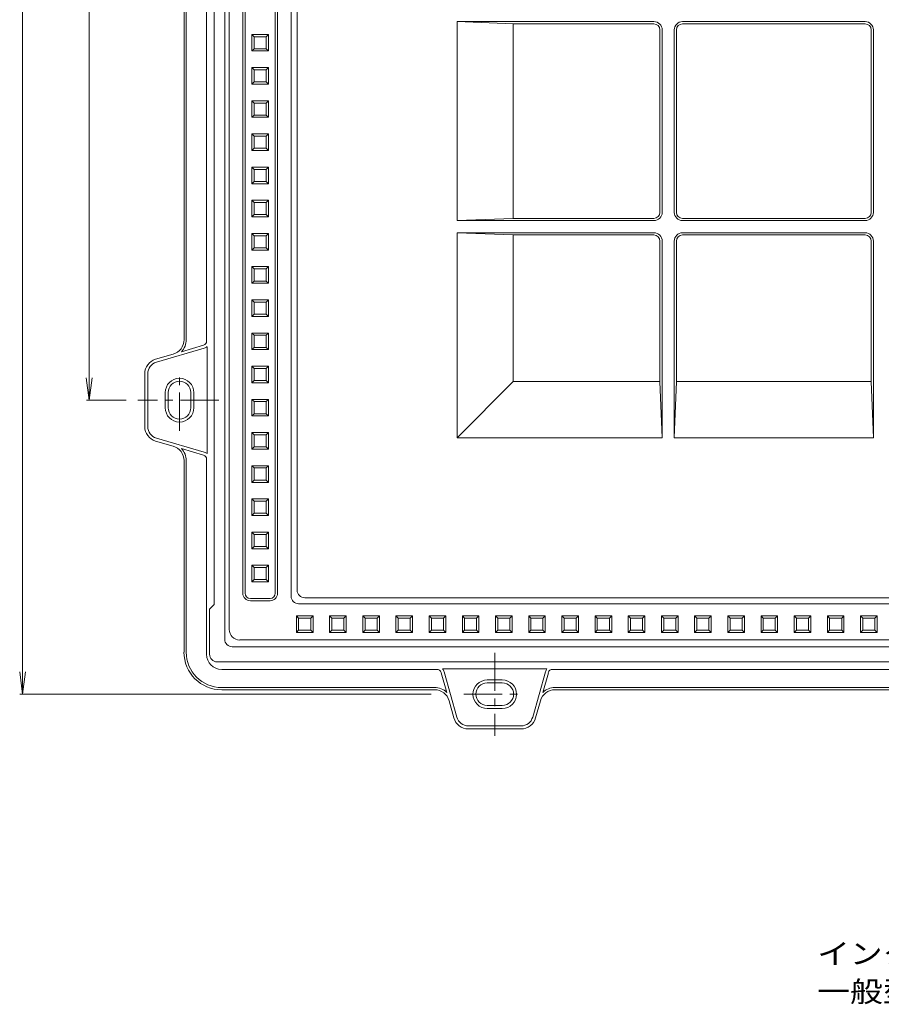
# Model space of a CAD drawing. Units: millimetres. Extents: x -1740 to 1717, y -1368 to 1126.
# Drawn here: x -1701 to -749, y -1368 to -280 of the extents above; entities that cross this region are included whole.
import ezdxf

# ---------------------------------------------------------------- set-up
doc = ezdxf.new("R2010")
doc.units = ezdxf.units.MM
doc.header["$LTSCALE"] = 10
doc.linetypes.add('JWW_CENTER1', pattern=[6.773333, 4.233333, -0.846667, 0.846667, -0.846667])
for name, color, linetype in [('0-0_通り芯', 7, 'Continuous'), ('0-1_ピット', 7, 'Continuous'), ('0-4_寸法', 7, 'Continuous'), ('F-5ﾚｲﾔ', 7, 'Continuous')]:
    doc.layers.add(name, color=color, linetype=linetype)
doc.styles.add('ＭＳ ゴシック', font='txt', dxfattribs={"height": 1})

msp = doc.modelspace()

# ---------------------------------------------------------------- linework, layer by layer
at = {"layer": '0-0_通り芯', "color": 3, "linetype": 'Continuous', "lineweight": 13}
for p, q in [((-1469.2, -953.6), (-1469.2, 641.4)), ((-1400.9, -916.9), (-1400.9, 438.9)), ((-1454.2, -913.6), (-1454.2, 413.1)), ((-1451.7, 413.1), (-1451.7, -913.6)), ((-1418.4, 413.1), (-1418.4, -913.6)), ((-1415.9, -913.6), (-1415.9, 413.1)), ((-1394.2, -910.2), (-1394.2, 348)), ((-1217.6, -281.9), (-1155.4, -284.4)), ((-1217.6, -281.9), (-1000.1, -281.9)), ((-1217.6, -281.9), (-1217.6, -501.9)), ((-968.4, -281.9), (-766.7, -281.9)), ((-1155.4, -284.4), (-1155.4, -499.4)), ((-1000.1, -284.4), (-1155.4, -284.4)), ((-993.4, -291.1), (-993.4, -492.7)), ((-990.9, -492.7), (-990.9, -291.1)), ((-977.6, -492.7), (-977.6, -291.1)), ((-975.1, -291.1), (-975.1, -492.7)), ((-968.4, -284.4), (-766.7, -284.4)), ((-760.1, -492.7), (-760.1, -291.1)), ((-757.6, -492.7), (-757.6, -291.1)), ((-1444.2, -296.1), (-1444.2, -314.4)), ((-1444.2, -296.1), (-1425.9, -296.1)), ((-1441.7, -298.6), (-1444.2, -296.1)), ((-1441.7, -311.9), (-1441.7, -298.6)), ((-1441.7, -298.6), (-1428.4, -298.6)), ((-1428.4, -298.6), (-1425.9, -296.1)), ((-1428.4, -298.6), (-1428.4, -311.9)), ((-1425.9, -296.1), (-1425.9, -314.4)), ((-1441.7, -311.9), (-1444.2, -314.4)), ((-1444.2, -314.4), (-1425.9, -314.4)), ((-1428.4, -311.9), (-1441.7, -311.9)), ((-1425.9, -314.4), (-1428.4, -311.9)), ((-1444.2, -332.7), (-1444.2, -351.1)), ((-1444.2, -332.7), (-1425.9, -332.7)), ((-1441.7, -335.2), (-1444.2, -332.7)), ((-1441.7, -348.6), (-1441.7, -335.2)), ((-1441.7, -335.2), (-1428.4, -335.2)), ((-1428.4, -335.2), (-1425.9, -332.7)), ((-1428.4, -335.2), (-1428.4, -348.6)), ((-1425.9, -332.7), (-1425.9, -351.1)), ((-1441.7, -348.6), (-1444.2, -351.1)), ((-1444.2, -351.1), (-1425.9, -351.1)), ((-1428.4, -348.6), (-1441.7, -348.6)), ((-1425.9, -351.1), (-1428.4, -348.6)), ((-1444.2, -369.4), (-1444.2, -387.7)), ((-1444.2, -369.4), (-1425.9, -369.4)), ((-1441.7, -371.9), (-1444.2, -369.4)), ((-1428.4, -371.9), (-1425.9, -369.4)), ((-1425.9, -369.4), (-1425.9, -387.7)), ((-1441.7, -385.2), (-1441.7, -371.9)), ((-1441.7, -371.9), (-1428.4, -371.9)), ((-1428.4, -371.9), (-1428.4, -385.2)), ((-1441.7, -385.2), (-1444.2, -387.7)), ((-1444.2, -387.7), (-1425.9, -387.7)), ((-1428.4, -385.2), (-1441.7, -385.2)), ((-1425.9, -387.7), (-1428.4, -385.2)), ((-1444.2, -406.1), (-1444.2, -424.4)), ((-1444.2, -406.1), (-1425.9, -406.1)), ((-1441.7, -408.6), (-1444.2, -406.1)), ((-1441.7, -421.9), (-1441.7, -408.6)), ((-1441.7, -408.6), (-1428.4, -408.6)), ((-1428.4, -408.6), (-1425.9, -406.1)), ((-1428.4, -408.6), (-1428.4, -421.9)), ((-1425.9, -406.1), (-1425.9, -424.4)), ((-1441.7, -421.9), (-1444.2, -424.4)), ((-1428.4, -421.9), (-1441.7, -421.9)), ((-1425.9, -424.4), (-1428.4, -421.9)), ((-1444.2, -424.4), (-1425.9, -424.4)), ((-1444.2, -442.7), (-1444.2, -461.1)), ((-1444.2, -442.7), (-1425.9, -442.7)), ((-1441.7, -445.2), (-1444.2, -442.7)), ((-1441.7, -458.6), (-1441.7, -445.2)), ((-1441.7, -445.2), (-1428.4, -445.2)), ((-1428.4, -445.2), (-1425.9, -442.7)), ((-1428.4, -445.2), (-1428.4, -458.6)), ((-1425.9, -442.7), (-1425.9, -461.1)), ((-1441.7, -458.6), (-1444.2, -461.1)), ((-1444.2, -461.1), (-1425.9, -461.1)), ((-1428.4, -458.6), (-1441.7, -458.6)), ((-1425.9, -461.1), (-1428.4, -458.6)), ((-1444.2, -479.4), (-1444.2, -497.7)), ((-1444.2, -479.4), (-1425.9, -479.4)), ((-1441.7, -481.9), (-1444.2, -479.4)), ((-1441.7, -495.2), (-1441.7, -481.9)), ((-1441.7, -481.9), (-1428.4, -481.9)), ((-1428.4, -481.9), (-1425.9, -479.4)), ((-1428.4, -481.9), (-1428.4, -495.2)), ((-1425.9, -479.4), (-1425.9, -497.7)), ((-1441.7, -495.2), (-1444.2, -497.7)), ((-1444.2, -497.7), (-1425.9, -497.7)), ((-1428.4, -495.2), (-1441.7, -495.2)), ((-1425.9, -497.7), (-1428.4, -495.2)), ((-1155.4, -499.4), (-1217.6, -501.9)), ((-1000.1, -499.4), (-1155.4, -499.4)), ((-968.4, -499.4), (-766.7, -499.4)), ((-1217.6, -501.9), (-1000.1, -501.9)), ((-968.4, -501.9), (-766.7, -501.9)), ((-1444.2, -516.1), (-1444.2, -534.4)), ((-1444.2, -516.1), (-1425.9, -516.1)), ((-1441.7, -518.6), (-1444.2, -516.1)), ((-1441.7, -531.9), (-1441.7, -518.6)), ((-1441.7, -518.6), (-1428.4, -518.6)), ((-1428.4, -518.6), (-1425.9, -516.1)), ((-1428.4, -518.6), (-1428.4, -531.9)), ((-1425.9, -516.1), (-1425.9, -534.4)), ((-1217.6, -515.2), (-1155.4, -517.7)), ((-1217.6, -515.2), (-1000.1, -515.2)), ((-1217.6, -515.2), (-1217.6, -741.9)), ((-1155.4, -517.7), (-1155.4, -679.7)), ((-1000.1, -517.7), (-1155.4, -517.7)), ((-968.4, -515.2), (-766.7, -515.2)), ((-968.4, -517.7), (-766.7, -517.7)), ((-1441.7, -531.9), (-1444.2, -534.4)), ((-1428.4, -531.9), (-1441.7, -531.9)), ((-1425.9, -534.4), (-1428.4, -531.9)), ((-993.4, -524.4), (-993.4, -679.7)), ((-990.9, -741.9), (-990.9, -524.4)), ((-977.6, -741.9), (-977.6, -524.4)), ((-975.1, -524.4), (-975.1, -679.7)), ((-760.1, -679.7), (-760.1, -524.4)), ((-757.6, -741.9), (-757.6, -524.4)), ((-1444.2, -534.4), (-1425.9, -534.4)), ((-1444.2, -552.7), (-1444.2, -571.1)), ((-1444.2, -552.7), (-1425.9, -552.7)), ((-1441.7, -555.2), (-1444.2, -552.7)), ((-1428.4, -555.2), (-1425.9, -552.7)), ((-1425.9, -552.7), (-1425.9, -571.1)), ((-1441.7, -568.6), (-1441.7, -555.2)), ((-1441.7, -555.2), (-1428.4, -555.2)), ((-1428.4, -555.2), (-1428.4, -568.6)), ((-1441.7, -568.6), (-1444.2, -571.1)), ((-1444.2, -571.1), (-1425.9, -571.1)), ((-1428.4, -568.6), (-1441.7, -568.6)), ((-1425.9, -571.1), (-1428.4, -568.6)), ((-1444.2, -589.4), (-1444.2, -607.7)), ((-1444.2, -589.4), (-1425.9, -589.4)), ((-1441.7, -591.9), (-1444.2, -589.4)), ((-1441.7, -605.2), (-1441.7, -591.9)), ((-1441.7, -591.9), (-1428.4, -591.9)), ((-1428.4, -591.9), (-1425.9, -589.4)), ((-1428.4, -591.9), (-1428.4, -605.2)), ((-1425.9, -589.4), (-1425.9, -607.7)), ((-1441.7, -605.2), (-1444.2, -607.7)), ((-1444.2, -607.7), (-1425.9, -607.7)), ((-1428.4, -605.2), (-1441.7, -605.2)), ((-1425.9, -607.7), (-1428.4, -605.2)), ((-1444.2, -626.1), (-1444.2, -644.4)), ((-1444.2, -626.1), (-1425.9, -626.1)), ((-1441.7, -628.6), (-1444.2, -626.1)), ((-1441.7, -641.9), (-1441.7, -628.6)), ((-1441.7, -628.6), (-1428.4, -628.6)), ((-1428.4, -628.6), (-1425.9, -626.1)), ((-1428.4, -628.6), (-1428.4, -641.9)), ((-1425.9, -626.1), (-1425.9, -644.4)), ((-1441.7, -641.9), (-1444.2, -644.4)), ((-1428.4, -641.9), (-1441.7, -641.9)), ((-1425.9, -644.4), (-1428.4, -641.9)), ((-1444.2, -644.4), (-1425.9, -644.4)), ((-1444.2, -662.7), (-1444.2, -681.1)), ((-1444.2, -662.7), (-1425.9, -662.7)), ((-1441.7, -665.2), (-1444.2, -662.7)), ((-1428.4, -665.2), (-1425.9, -662.7)), ((-1425.9, -662.7), (-1425.9, -681.1)), ((-1441.7, -678.6), (-1441.7, -665.2)), ((-1441.7, -665.2), (-1428.4, -665.2)), ((-1428.4, -665.2), (-1428.4, -678.6)), ((-1441.7, -678.6), (-1444.2, -681.1)), ((-1444.2, -681.1), (-1425.9, -681.1)), ((-1428.4, -678.6), (-1441.7, -678.6)), ((-1425.9, -681.1), (-1428.4, -678.6)), ((-1155.4, -679.7), (-1217.6, -741.9)), ((-993.4, -679.7), (-1155.4, -679.7)), ((-993.4, -679.7), (-990.9, -741.9)), ((-977.6, -741.9), (-975.1, -679.7)), ((-975.1, -679.7), (-760.1, -679.7)), ((-760.1, -679.7), (-757.6, -741.9)), ((-1444.2, -699.4), (-1444.2, -717.7)), ((-1444.2, -699.4), (-1425.9, -699.4)), ((-1441.7, -701.9), (-1444.2, -699.4)), ((-1441.7, -715.2), (-1441.7, -701.9)), ((-1441.7, -701.9), (-1428.4, -701.9)), ((-1428.4, -701.9), (-1425.9, -699.4)), ((-1428.4, -701.9), (-1428.4, -715.2)), ((-1425.9, -699.4), (-1425.9, -717.7)), ((-1441.7, -715.2), (-1444.2, -717.7)), ((-1444.2, -717.7), (-1425.9, -717.7)), ((-1428.4, -715.2), (-1441.7, -715.2)), ((-1425.9, -717.7), (-1428.4, -715.2)), ((-1444.2, -736.1), (-1444.2, -754.4)), ((-1444.2, -736.1), (-1425.9, -736.1)), ((-1441.7, -738.6), (-1444.2, -736.1)), ((-1441.7, -751.9), (-1441.7, -738.6)), ((-1441.7, -738.6), (-1428.4, -738.6)), ((-1428.4, -738.6), (-1425.9, -736.1)), ((-1428.4, -738.6), (-1428.4, -751.9)), ((-1425.9, -736.1), (-1425.9, -754.4)), ((-1217.6, -741.9), (-990.9, -741.9)), ((-977.6, -741.9), (-757.6, -741.9)), ((-1441.7, -751.9), (-1444.2, -754.4)), ((-1444.2, -754.4), (-1425.9, -754.4)), ((-1428.4, -751.9), (-1441.7, -751.9)), ((-1425.9, -754.4), (-1428.4, -751.9)), ((-1444.2, -772.7), (-1444.2, -791.1)), ((-1444.2, -772.7), (-1425.9, -772.7)), ((-1441.7, -775.2), (-1444.2, -772.7)), ((-1441.7, -788.6), (-1441.7, -775.2)), ((-1441.7, -775.2), (-1428.4, -775.2)), ((-1428.4, -775.2), (-1425.9, -772.7)), ((-1428.4, -775.2), (-1428.4, -788.6)), ((-1425.9, -772.7), (-1425.9, -791.1)), ((-1441.7, -788.6), (-1444.2, -791.1)), ((-1444.2, -791.1), (-1425.9, -791.1)), ((-1428.4, -788.6), (-1441.7, -788.6)), ((-1425.9, -791.1), (-1428.4, -788.6)), ((-1444.2, -809.4), (-1444.2, -827.7)), ((-1444.2, -809.4), (-1425.9, -809.4)), ((-1441.7, -811.9), (-1444.2, -809.4)), ((-1441.7, -825.2), (-1441.7, -811.9)), ((-1441.7, -811.9), (-1428.4, -811.9)), ((-1428.4, -811.9), (-1425.9, -809.4)), ((-1428.4, -811.9), (-1428.4, -825.2)), ((-1425.9, -809.4), (-1425.9, -827.7)), ((-1441.7, -825.2), (-1444.2, -827.7)), ((-1428.4, -825.2), (-1441.7, -825.2)), ((-1425.9, -827.7), (-1428.4, -825.2)), ((-1444.2, -827.7), (-1425.9, -827.7)), ((-1444.2, -846.1), (-1444.2, -864.4)), ((-1444.2, -846.1), (-1425.9, -846.1)), ((-1441.7, -848.6), (-1444.2, -846.1)), ((-1441.7, -861.9), (-1441.7, -848.6)), ((-1441.7, -848.6), (-1428.4, -848.6)), ((-1428.4, -848.6), (-1425.9, -846.1)), ((-1428.4, -848.6), (-1428.4, -861.9)), ((-1425.9, -846.1), (-1425.9, -864.4)), ((-1441.7, -861.9), (-1444.2, -864.4)), ((-1444.2, -864.4), (-1425.9, -864.4)), ((-1428.4, -861.9), (-1441.7, -861.9)), ((-1425.9, -864.4), (-1428.4, -861.9)), ((-1444.2, -882.7), (-1444.2, -901.1)), ((-1444.2, -882.7), (-1425.9, -882.7)), ((-1441.7, -885.2), (-1444.2, -882.7)), ((-1441.7, -898.6), (-1441.7, -885.2)), ((-1441.7, -885.2), (-1428.4, -885.2)), ((-1428.4, -885.2), (-1425.9, -882.7)), ((-1428.4, -885.2), (-1428.4, -898.6)), ((-1425.9, -882.7), (-1425.9, -901.1)), ((-1441.7, -898.6), (-1444.2, -901.1)), ((-1444.2, -901.1), (-1425.9, -901.1)), ((-1428.4, -898.6), (-1441.7, -898.6)), ((-1425.9, -901.1), (-1428.4, -898.6)), ((-1445.9, -919.4), (-1424.2, -919.4)), ((-1424.2, -921.9), (-1445.9, -921.9)), ((-1385.9, -918.6), (117.4, -918.6)), ((-1392.6, -925.2), (124.1, -925.2)), ((-1395.1, -938.6), (-1395.1, -956.9)), ((-1395.1, -938.6), (-1376.7, -938.6)), ((-1392.6, -941.1), (-1395.1, -938.6)), ((-1392.6, -954.4), (-1392.6, -941.1)), ((-1392.6, -941.1), (-1379.2, -941.1)), ((-1379.2, -941.1), (-1376.7, -938.6)), ((-1379.2, -941.1), (-1379.2, -954.4)), ((-1376.7, -938.6), (-1376.7, -956.9)), ((-1358.4, -938.6), (-1358.4, -956.9)), ((-1358.4, -938.6), (-1340.1, -938.6)), ((-1355.9, -941.1), (-1358.4, -938.6)), ((-1355.9, -954.4), (-1355.9, -941.1)), ((-1355.9, -941.1), (-1342.6, -941.1)), ((-1342.6, -941.1), (-1340.1, -938.6)), ((-1342.6, -941.1), (-1342.6, -954.4)), ((-1340.1, -938.6), (-1340.1, -956.9)), ((-1321.7, -938.6), (-1321.7, -956.9)), ((-1321.7, -938.6), (-1303.4, -938.6)), ((-1319.2, -941.1), (-1321.7, -938.6)), ((-1319.2, -954.4), (-1319.2, -941.1)), ((-1319.2, -941.1), (-1305.9, -941.1)), ((-1305.9, -941.1), (-1303.4, -938.6)), ((-1305.9, -941.1), (-1305.9, -954.4)), ((-1303.4, -938.6), (-1303.4, -956.9)), ((-1285.1, -938.6), (-1285.1, -956.9)), ((-1285.1, -938.6), (-1266.7, -938.6)), ((-1282.6, -941.1), (-1285.1, -938.6)), ((-1282.6, -954.4), (-1282.6, -941.1)), ((-1282.6, -941.1), (-1269.2, -941.1)), ((-1269.2, -941.1), (-1266.7, -938.6)), ((-1269.2, -941.1), (-1269.2, -954.4)), ((-1266.7, -938.6), (-1266.7, -956.9)), ((-1248.4, -938.6), (-1248.4, -956.9)), ((-1248.4, -938.6), (-1230.1, -938.6)), ((-1245.9, -941.1), (-1248.4, -938.6)), ((-1245.9, -954.4), (-1245.9, -941.1)), ((-1245.9, -941.1), (-1232.6, -941.1)), ((-1232.6, -941.1), (-1230.1, -938.6)), ((-1232.6, -941.1), (-1232.6, -954.4)), ((-1230.1, -938.6), (-1230.1, -956.9)), ((-1211.7, -938.6), (-1211.7, -956.9)), ((-1211.7, -938.6), (-1193.4, -938.6)), ((-1209.2, -941.1), (-1211.7, -938.6)), ((-1209.2, -954.4), (-1209.2, -941.1)), ((-1209.2, -941.1), (-1195.9, -941.1)), ((-1195.9, -941.1), (-1193.4, -938.6)), ((-1195.9, -941.1), (-1195.9, -954.4)), ((-1193.4, -938.6), (-1193.4, -956.9)), ((-1175.1, -938.6), (-1175.1, -956.9)), ((-1175.1, -938.6), (-1156.7, -938.6)), ((-1172.6, -941.1), (-1175.1, -938.6)), ((-1172.6, -954.4), (-1172.6, -941.1)), ((-1172.6, -941.1), (-1159.2, -941.1)), ((-1159.2, -941.1), (-1156.7, -938.6)), ((-1159.2, -941.1), (-1159.2, -954.4)), ((-1156.7, -938.6), (-1156.7, -956.9)), ((-1138.4, -938.6), (-1138.4, -956.9)), ((-1138.4, -938.6), (-1120.1, -938.6)), ((-1135.9, -941.1), (-1138.4, -938.6)), ((-1135.9, -954.4), (-1135.9, -941.1)), ((-1135.9, -941.1), (-1122.6, -941.1)), ((-1122.6, -941.1), (-1120.1, -938.6)), ((-1122.6, -941.1), (-1122.6, -954.4)), ((-1120.1, -938.6), (-1120.1, -956.9)), ((-1101.7, -938.6), (-1101.7, -956.9)), ((-1101.7, -938.6), (-1083.4, -938.6)), ((-1099.2, -941.1), (-1101.7, -938.6)), ((-1099.2, -954.4), (-1099.2, -941.1)), ((-1099.2, -941.1), (-1085.9, -941.1)), ((-1085.9, -941.1), (-1083.4, -938.6)), ((-1085.9, -941.1), (-1085.9, -954.4)), ((-1083.4, -938.6), (-1083.4, -956.9)), ((-1065.1, -938.6), (-1065.1, -956.9)), ((-1065.1, -938.6), (-1046.7, -938.6)), ((-1062.6, -941.1), (-1065.1, -938.6)), ((-1062.6, -954.4), (-1062.6, -941.1)), ((-1062.6, -941.1), (-1049.2, -941.1)), ((-1049.2, -941.1), (-1046.7, -938.6)), ((-1049.2, -941.1), (-1049.2, -954.4)), ((-1046.7, -938.6), (-1046.7, -956.9)), ((-1028.4, -938.6), (-1028.4, -956.9)), ((-1028.4, -938.6), (-1010.1, -938.6)), ((-1025.9, -941.1), (-1028.4, -938.6)), ((-1025.9, -954.4), (-1025.9, -941.1)), ((-1025.9, -941.1), (-1012.6, -941.1)), ((-1012.6, -941.1), (-1010.1, -938.6)), ((-1012.6, -941.1), (-1012.6, -954.4)), ((-1010.1, -938.6), (-1010.1, -956.9)), ((-991.7, -938.6), (-991.7, -956.9)), ((-991.7, -938.6), (-973.4, -938.6)), ((-989.2, -941.1), (-991.7, -938.6)), ((-989.2, -954.4), (-989.2, -941.1)), ((-989.2, -941.1), (-975.9, -941.1)), ((-975.9, -941.1), (-973.4, -938.6)), ((-975.9, -941.1), (-975.9, -954.4)), ((-973.4, -938.6), (-973.4, -956.9)), ((-955.1, -938.6), (-955.1, -956.9)), ((-955.1, -938.6), (-936.7, -938.6)), ((-952.6, -941.1), (-955.1, -938.6)), ((-952.6, -954.4), (-952.6, -941.1)), ((-952.6, -941.1), (-939.2, -941.1)), ((-939.2, -941.1), (-936.7, -938.6)), ((-939.2, -941.1), (-939.2, -954.4)), ((-936.7, -938.6), (-936.7, -956.9)), ((-918.4, -938.6), (-918.4, -956.9)), ((-918.4, -938.6), (-900.1, -938.6)), ((-915.9, -941.1), (-918.4, -938.6)), ((-915.9, -954.4), (-915.9, -941.1)), ((-915.9, -941.1), (-902.6, -941.1)), ((-902.6, -941.1), (-900.1, -938.6)), ((-902.6, -941.1), (-902.6, -954.4)), ((-900.1, -938.6), (-900.1, -956.9)), ((-881.7, -938.6), (-881.7, -956.9)), ((-881.7, -938.6), (-863.4, -938.6)), ((-879.2, -941.1), (-881.7, -938.6)), ((-879.2, -954.4), (-879.2, -941.1)), ((-879.2, -941.1), (-865.9, -941.1)), ((-865.9, -941.1), (-863.4, -938.6)), ((-865.9, -941.1), (-865.9, -954.4)), ((-863.4, -938.6), (-863.4, -956.9)), ((-845.1, -938.6), (-845.1, -956.9)), ((-845.1, -938.6), (-826.7, -938.6)), ((-842.6, -941.1), (-845.1, -938.6)), ((-842.6, -954.4), (-842.6, -941.1)), ((-842.6, -941.1), (-829.2, -941.1)), ((-829.2, -941.1), (-826.7, -938.6)), ((-829.2, -941.1), (-829.2, -954.4)), ((-826.7, -938.6), (-826.7, -956.9)), ((-808.4, -938.6), (-808.4, -956.9)), ((-808.4, -938.6), (-790.1, -938.6)), ((-805.9, -941.1), (-808.4, -938.6)), ((-805.9, -954.4), (-805.9, -941.1)), ((-805.9, -941.1), (-792.6, -941.1)), ((-792.6, -941.1), (-790.1, -938.6)), ((-792.6, -941.1), (-792.6, -954.4)), ((-790.1, -938.6), (-790.1, -956.9)), ((-771.7, -938.6), (-771.7, -956.9)), ((-771.7, -938.6), (-753.4, -938.6)), ((-769.2, -941.1), (-771.7, -938.6)), ((-769.2, -954.4), (-769.2, -941.1)), ((-769.2, -941.1), (-755.9, -941.1)), ((-755.9, -941.1), (-753.4, -938.6)), ((-755.9, -941.1), (-755.9, -954.4)), ((-753.4, -938.6), (-753.4, -956.9)), ((-1392.6, -954.4), (-1395.1, -956.9)), ((-1395.1, -956.9), (-1376.7, -956.9)), ((-1379.2, -954.4), (-1392.6, -954.4)), ((-1376.7, -956.9), (-1379.2, -954.4)), ((-1355.9, -954.4), (-1358.4, -956.9)), ((-1358.4, -956.9), (-1340.1, -956.9)), ((-1342.6, -954.4), (-1355.9, -954.4)), ((-1340.1, -956.9), (-1342.6, -954.4)), ((-1319.2, -954.4), (-1321.7, -956.9)), ((-1321.7, -956.9), (-1303.4, -956.9)), ((-1305.9, -954.4), (-1319.2, -954.4)), ((-1303.4, -956.9), (-1305.9, -954.4)), ((-1282.6, -954.4), (-1285.1, -956.9)), ((-1285.1, -956.9), (-1266.7, -956.9)), ((-1269.2, -954.4), (-1282.6, -954.4)), ((-1266.7, -956.9), (-1269.2, -954.4)), ((-1245.9, -954.4), (-1248.4, -956.9)), ((-1248.4, -956.9), (-1230.1, -956.9)), ((-1232.6, -954.4), (-1245.9, -954.4)), ((-1230.1, -956.9), (-1232.6, -954.4)), ((-1209.2, -954.4), (-1211.7, -956.9)), ((-1211.7, -956.9), (-1193.4, -956.9)), ((-1195.9, -954.4), (-1209.2, -954.4)), ((-1193.4, -956.9), (-1195.9, -954.4)), ((-1172.6, -954.4), (-1175.1, -956.9)), ((-1175.1, -956.9), (-1156.7, -956.9)), ((-1159.2, -954.4), (-1172.6, -954.4)), ((-1156.7, -956.9), (-1159.2, -954.4)), ((-1135.9, -954.4), (-1138.4, -956.9)), ((-1138.4, -956.9), (-1120.1, -956.9)), ((-1122.6, -954.4), (-1135.9, -954.4)), ((-1120.1, -956.9), (-1122.6, -954.4)), ((-1099.2, -954.4), (-1101.7, -956.9)), ((-1101.7, -956.9), (-1083.4, -956.9)), ((-1085.9, -954.4), (-1099.2, -954.4)), ((-1083.4, -956.9), (-1085.9, -954.4)), ((-1062.6, -954.4), (-1065.1, -956.9)), ((-1065.1, -956.9), (-1046.7, -956.9)), ((-1049.2, -954.4), (-1062.6, -954.4)), ((-1046.7, -956.9), (-1049.2, -954.4)), ((-1025.9, -954.4), (-1028.4, -956.9)), ((-1028.4, -956.9), (-1010.1, -956.9)), ((-1012.6, -954.4), (-1025.9, -954.4)), ((-1010.1, -956.9), (-1012.6, -954.4)), ((-989.2, -954.4), (-991.7, -956.9)), ((-991.7, -956.9), (-973.4, -956.9)), ((-975.9, -954.4), (-989.2, -954.4)), ((-973.4, -956.9), (-975.9, -954.4)), ((-952.6, -954.4), (-955.1, -956.9)), ((-955.1, -956.9), (-936.7, -956.9)), ((-939.2, -954.4), (-952.6, -954.4)), ((-936.7, -956.9), (-939.2, -954.4)), ((-915.9, -954.4), (-918.4, -956.9)), ((-918.4, -956.9), (-900.1, -956.9)), ((-902.6, -954.4), (-915.9, -954.4)), ((-900.1, -956.9), (-902.6, -954.4)), ((-879.2, -954.4), (-881.7, -956.9)), ((-881.7, -956.9), (-863.4, -956.9)), ((-865.9, -954.4), (-879.2, -954.4)), ((-863.4, -956.9), (-865.9, -954.4)), ((-842.6, -954.4), (-845.1, -956.9)), ((-845.1, -956.9), (-826.7, -956.9)), ((-829.2, -954.4), (-842.6, -954.4)), ((-826.7, -956.9), (-829.2, -954.4)), ((-805.9, -954.4), (-808.4, -956.9)), ((-808.4, -956.9), (-790.1, -956.9)), ((-792.6, -954.4), (-805.9, -954.4)), ((-790.1, -956.9), (-792.6, -954.4)), ((-769.2, -954.4), (-771.7, -956.9)), ((-771.7, -956.9), (-753.4, -956.9)), ((-755.9, -954.4), (-769.2, -954.4)), ((-753.4, -956.9), (-755.9, -954.4)), ((-1457.6, -965.2), (189.1, -965.2))]:
    msp.add_line(p, q, dxfattribs=at)
for centre, radius, start, end in [((-1000.1, -291.1), 9.17, 0, 90), ((-968.4, -291.1), 9.17, 90, 180), ((-766.7, -291.1), 9.17, 0, 90), ((-1000.1, -291.1), 6.67, 0, 90), ((-968.4, -291.1), 6.67, 90, 180), ((-766.7, -291.1), 6.67, 0, 90), ((-1000.1, -492.7), 6.67, 270, 0), ((-1000.1, -492.7), 9.17, 270, 0), ((-968.4, -492.7), 9.17, 180, 270), ((-968.4, -492.7), 6.67, 180, 270), ((-766.7, -492.7), 6.67, 270, 0), ((-766.7, -492.7), 9.17, 270, 0), ((-1000.1, -524.4), 9.17, 0, 90), ((-1000.1, -524.4), 6.67, 0, 90), ((-968.4, -524.4), 9.17, 90, 180), ((-968.4, -524.4), 6.67, 90, 180), ((-766.7, -524.4), 9.17, 0, 90), ((-766.7, -524.4), 6.67, 0, 90), ((-1445.9, -913.6), 8.33, 180, 270), ((-1445.9, -913.6), 5.83, 180, 270), ((-1424.2, -913.6), 8.33, 270, 0), ((-1424.2, -913.6), 5.83, 270, 0), ((-1385.9, -910.2), 8.33, 180, 270), ((-1392.6, -916.9), 8.33, 180, 270), ((-1457.6, -953.6), 11.7, 180, 270)]:
    msp.add_arc(centre, radius, start, end, dxfattribs=at)
at = {"layer": '0-1_ピット', "color": 2, "linetype": 'Continuous', "lineweight": 13}
for p, q in [((-1485.9, 658.9), (-1485.9, -926.1)), ((-1474.2, 647.3), (-1474.2, -964.4)), ((-1519.2, 316.3), (-1519.2, -633.4)), ((-1516.7, 316.3), (-1516.7, -633.4)), ((-1494.2, 317.7), (-1494.2, -634.8)), ((-1497.8, -639.6), (-1522.1, -646.7)), ((-1493.8, -641.2), (-1493.8, -759.3)), ((-1550.6, -655.1), (-1531.2, -649.4)), ((-1549.6, -658.3), (-1496.9, -642.8)), ((-1562.6, -729.4), (-1562.6, -671.1)), ((-1559.2, -671.1), (-1559.2, -729.4)), ((-1540.1, -691.9), (-1540.1, -708.6)), ((-1536.7, -691.9), (-1536.7, -708.6)), ((-1511.7, -691.9), (-1511.7, -708.6)), ((-1508.4, -691.9), (-1508.4, -708.6)), ((-1550.6, -745.4), (-1531.2, -751.1)), ((-1549.6, -742.2), (-1496.9, -757.7)), ((-1497.8, -760.9), (-1522.1, -753.7)), ((-1519.2, -978.6), (-1519.2, -767.1)), ((-1516.7, -978.6), (-1516.7, -766.8)), ((-1494.2, -981.1), (-1494.2, -765.7)), ((-1490.9, -931.1), (-1485.9, -926.1)), ((-1490.9, -981.1), (-1490.9, -931.1)), ((-1465.9, -972.7), (197.4, -972.7)), ((214.1, -989.4), (-1482.6, -989.4)), ((-1477.6, -997.7), (-1239.9, -997.7)), ((-1233.6, -997.3), (-1118.2, -997.3)), ((-1217.8, -1050.5), (-1231.9, -1000.5)), ((-1134, -1050.5), (-1119.9, -1000.5)), ((-156.6, -997.7), (-1111.9, -997.7)), ((-1235.1, -1001.4), (-1228.9, -1023.3)), ((-1167.6, -1009.4), (-1184.2, -1009.4)), ((-1116.7, -1001.4), (-1122.9, -1023.3)), ((-1477.6, -1017.7), (-1242.4, -1017.7)), ((-1477.6, -1020.2), (-1242.4, -1020.2)), ((-1167.6, -1012.7), (-1184.2, -1012.7)), ((-1109.4, -1017.7), (-159.1, -1017.7)), ((-1109.4, -1020.2), (-159.1, -1020.2)), ((-1226.4, -1032.4), (-1221, -1051.4)), ((-1125.4, -1032.4), (-1130.8, -1051.4)), ((-1167.6, -1037.7), (-1184.2, -1037.7)), ((-1167.6, -1041.1), (-1184.2, -1041.1)), ((-1146.8, -1060.2), (-1205, -1060.2)), ((-1146.8, -1063.6), (-1205, -1063.6))]:
    msp.add_line(p, q, dxfattribs=at)
at = {"layer": '0-1_ピット', "color": 2, "linetype": 'JWW_CENTER1', "lineweight": 13}
for p, q in [((-1524.2, -734.3), (-1524.2, -667.1)), ((-1480.8, -700.2), (-1570.2, -700.2)), ((-1175.9, -979.3), (-1175.9, -1071.3)), ((-1209.9, -1025.2), (-1142.7, -1025.2))]:
    msp.add_line(p, q, dxfattribs=at)
at = {"layer": '0-1_ピット', "color": 2, "linetype": 'Continuous', "lineweight": 13}
for centre, radius, start, end in [((-1535.9, -633.4), 16.7, 286.3143, 0), ((-1535.9, -633.4), 19.2, 315.9062, 0), ((-1499.2, -634.8), 5, 286.3131, 0), ((-1499.2, -634.8), 8.33, 286.3137, 310.5399), ((-1545.9, -671.1), 16.7, 106.3143, 180), ((-1545.9, -671.1), 13.3, 106.3143, 180), ((-1524.2, -691.9), 15.8, 0, 180), ((-1524.2, -691.9), 12.5, 0, 180), ((-1524.2, -708.6), 15.8, 180, 0), ((-1524.2, -708.6), 12.5, 180, 0), ((-1545.9, -729.4), 16.7, 180, 253.6857), ((-1545.9, -729.4), 13.3, 180, 253.6857), ((-1535.9, -767.1), 16.7, 0, 73.6857), ((-1535.9, -767.1), 19.2, 0, 44.0938), ((-1499.2, -765.7), 5, 0, 73.6869), ((-1499.2, -765.7), 8.33, 49.4601, 73.6863), ((-1465.9, -964.4), 8.33, 180, 270), ((-1477.6, -978.6), 41.7, 180, 270), ((-1477.6, -978.6), 39.2, 180, 270), ((-1477.6, -981.1), 16.7, 180, 269.9998), ((-1482.6, -981.1), 8.33, 180, 270), ((-1239.9, -1002.7), 5, 15.7669, 90), ((-1239.9, -1002.7), 8.33, 15.7669, 40.5415), ((-1111.9, -1002.7), 8.33, 139.4585, 164.2329), ((-1111.9, -1002.7), 5, 90, 164.2331), ((-1184.2, -1025.2), 15.8, 90, 270), ((-1167.6, -1025.2), 15.8, 270, 90), ((-1242.4, -1036.9), 19.2, 45.3596, 90), ((-1242.4, -1036.9), 16.7, 15.7671, 90), ((-1184.2, -1025.2), 12.5, 90, 270), ((-1167.6, -1025.2), 12.5, 270, 90), ((-1109.4, -1036.9), 16.7, 90, 164.2329), ((-1109.4, -1036.9), 19.2, 90, 134.6404), ((-1205, -1046.9), 16.7, 195.7669, 270), ((-1205, -1046.9), 13.3, 195.7669, 270), ((-1146.8, -1046.9), 13.3, 270, 344.2331), ((-1146.8, -1046.9), 16.7, 270, 344.2331)]:
    msp.add_arc(centre, radius, start, end, dxfattribs=at)
at = {"layer": '0-4_寸法', "color": 7, "linetype": 'Continuous', "lineweight": 13}
for p, q in [((-1697.5, -1025.2), (-1697.5, 708.1)), ((-1624, -700.2), (-1624, 383.1)), ((-1624, -700.2), (-1627.3, -675.5)), ((-1624, -700.2), (-1620.8, -675.5)), ((-1627, -700.2), (-1583.1, -700.2)), ((-1697.5, -1025.2), (-1700.8, -1000.5)), ((-1697.5, -1025.2), (-1694.2, -1000.5)), ((-1700.5, -1025.2), (-1246.1, -1025.2))]:
    msp.add_line(p, q, dxfattribs=at)

# ---------------------------------------------------------------- texts
at = {"layer": 'F-5ﾚｲﾔ', "color": 7, "linetype": 'Continuous', "lineweight": 13, "style": 'ＭＳ ゴシック'}
for s, width, p in [('インターロッキングブロック用\u3000鋳鉄目地', 1.157895, (-819.6, -1323.3)), ('一般型\u3000充填深さ70mm\u3000カラー舗装用鉄蓋\u3000\u3000ＭＲＨ－６－９１００', 1.16129, (-819.6, -1365.2))]:
    msp.add_text(s, height=22.86, dxfattribs=dict(at, width=width)).set_placement(p)

doc.saveas('drawing.dxf')
